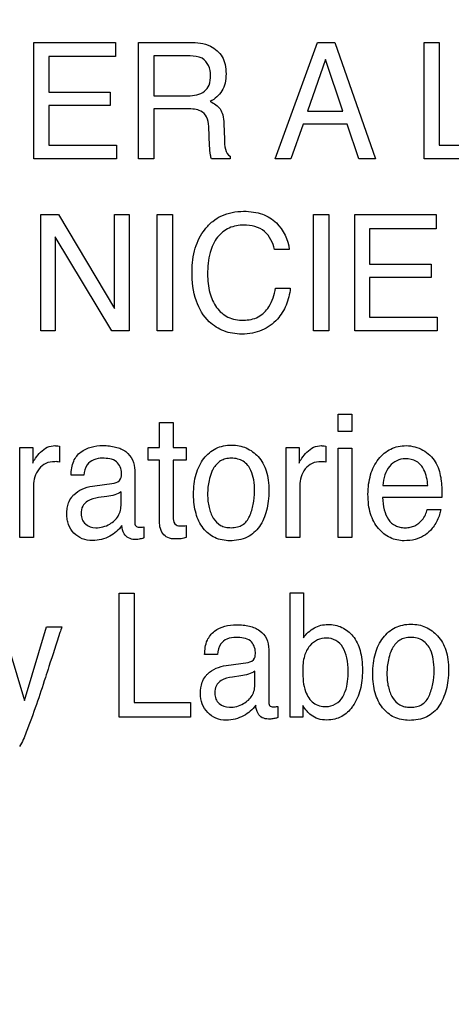
# Model space of a CAD drawing. Units: millimetres. Extents: x 0 to 1189, y 0 to 841.
# Drawn here: x 775 to 778, y 328 to 333 of the extents above; entities that cross this region are included whole.
import ezdxf

# ---------------------------------------------------------------- set-up
doc = ezdxf.new("R2010")
doc.units = ezdxf.units.MM
doc.header["$LTSCALE"] = 65.395
doc.layers.get('0').update_dxf_attribs({"linetype": 'CONTINUOUS'})
doc.layers.add('7_ALL_FEATURES', color=7, linetype='CONTINUOUS')
doc.layers.add('DEF_DRAFT_DIM', color=7, linetype='CONTINUOUS')
doc.styles.get("Standard").update_dxf_attribs({"font": 'txt', "width": 0.8})
doc.dimstyles.new('DIMSTYLE_1', dxfattribs={"dimtxt": 2.5, "dimasz": 3, "dimexe": 0.8, "dimexo": 0.2, "dimtad": 1, "dimdec": 1, "dimdsep": 46, "dimtxsty": 'Standard', "dimblk": 'OPEN', "dimblk1": 'OPEN', "dimblk2": 'OPEN', "dimcen": 0.09, "dimadec": 0, "dimazin": 0, "dimtp": 0.1, "dimtm": 0.1, "dimtfac": 1, "dimtdec": 65535, "dimtofl": 0, "dimtmove": 0, "dimatfit": 3, "dimldrblk": 'OPEN', "dimfxl": 1, "dimtolj": 1, "dimarcsym": 0})

# ---------------------------------------------------------------- blocks, each defined once
blk = doc.blocks.new('_OPEN')
at = {"color": 0, "linetype": 'ByBlock'}
for p, q in [((0, 0), (-1, 0.1167)), ((-1, -0.1167), (0, 0)), ((-1, 0), (0, 0))]:
    blk.add_line(p, q, dxfattribs=at)
blk = doc.blocks.new('*D13')
at = {"layer": 'DEF_DRAFT_DIM', "color": 2, "linetype": 'Continuous'}
for p, q in [((686.7779, 334.6446), (686.6029, 334.6446)), ((854.6917, 334.6446), (686.7779, 334.6446)), ((687.4029, 334.6446), (687.4029, 307.1196)), ((687.4029, 279.5946), (687.4029, 307.1196)), ((686.7779, 279.5946), (686.6029, 279.5946)), ((719.3855, 279.5946), (686.7779, 279.5946))]:
    blk.add_line(p, q, dxfattribs=at)
at = {"layer": 'DEF_DRAFT_DIM', "color": 2, "linetype": 'Continuous', "xscale": 3, "yscale": 3, "zscale": 3}
for p, rotation in [((687.4029, 334.6446), 90), ((687.4029, 279.5946), 270)]:
    blk.add_blockref('_OPEN', p, dxfattribs=dict(at, rotation=rotation))
blk = doc.blocks.new('*D14')
at = {"layer": 'DEF_DRAFT_DIM', "color": 2, "linetype": 'Continuous'}
for p, q in [((696.6044, 337.7946), (696.4294, 337.7946)), ((809.3617, 337.7946), (696.6044, 337.7946)), ((697.2294, 337.7946), (697.2294, 308.6946)), ((697.2294, 279.5946), (697.2294, 308.6946)), ((696.6044, 279.5946), (696.4294, 279.5946)), ((719.3855, 279.5946), (696.6044, 279.5946))]:
    blk.add_line(p, q, dxfattribs=at)
at = {"layer": 'DEF_DRAFT_DIM', "color": 2, "linetype": 'Continuous', "xscale": 3, "yscale": 3, "zscale": 3}
for p, rotation in [((697.2294, 337.7946), 90), ((697.2294, 279.5946), 270)]:
    blk.add_blockref('_OPEN', p, dxfattribs=dict(at, rotation=rotation))
blk = doc.blocks.new('*D33')
at = {"layer": 'DEF_DRAFT_DIM', "color": 2, "linetype": 'Continuous'}
for p, q in [((805.7217, 334.7746), (805.7217, 250.2324)), ((714.1917, 281.3446), (714.1917, 250.2324)), ((714.1917, 250.2324), (714.1917, 248.8074)), ((805.7217, 250.2324), (805.7217, 248.8074)), ((714.1917, 249.6074), (759.9567, 249.6074)), ((805.7217, 249.6074), (759.9567, 249.6074))]:
    blk.add_line(p, q, dxfattribs=at)
at = {"layer": 'DEF_DRAFT_DIM', "color": 2, "linetype": 'Continuous', "xscale": 3, "yscale": 3, "zscale": 3, "rotation": 180}
blk.add_blockref('_OPEN', (714.1917, 249.6074), dxfattribs=at)
at = {"layer": 'DEF_DRAFT_DIM', "color": 2, "linetype": 'Continuous', "xscale": 3, "yscale": 3, "zscale": 3}
blk.add_blockref('_OPEN', (805.7217, 249.6074), dxfattribs=at)

msp = doc.modelspace()

# ---------------------------------------------------------------- linework, layer by layer
at = {"layer": '7_ALL_FEATURES', "color": 40, "linetype": 'Continuous'}
for p, q in [((775.3986, 332.6808), (775.8323, 332.6808)), ((775.3986, 332.0605), (775.3986, 332.6808)), ((775.8323, 332.6808), (775.8323, 332.6049)), ((775.956, 332.6808), (776.2277, 332.6808)), ((775.956, 332.0605), (775.956, 332.6808)), ((776.683, 332.0605), (776.9078, 332.6808)), ((776.9078, 332.6808), (776.999, 332.6808)), ((776.999, 332.6808), (777.2158, 332.0605)), ((777.475, 332.6808), (777.5557, 332.6808)), ((777.475, 332.0605), (777.475, 332.6808)), ((777.5557, 332.6808), (777.5557, 332.1345)), ((775.8323, 332.6049), (775.4775, 332.6049)), ((775.4775, 332.6049), (775.4775, 332.4166)), ((776.2294, 332.6085), (776.037, 332.6085)), ((776.037, 332.6085), (776.037, 332.3968)), ((776.95, 332.5889), (776.8545, 332.3149)), ((777.0422, 332.3149), (776.95, 332.5889)), ((775.4775, 332.4166), (775.8052, 332.4166)), ((775.8052, 332.4166), (775.8052, 332.3447)), ((776.037, 332.3968), (776.2191, 332.3968)), ((775.8052, 332.3447), (775.4775, 332.3447)), ((775.4775, 332.3447), (775.4775, 332.1345)), ((776.2162, 332.3266), (776.037, 332.3266)), ((776.037, 332.3266), (776.037, 332.0605)), ((776.8545, 332.3149), (777.0422, 332.3149)), ((776.4092, 332.2483), (776.4119, 332.1654)), ((776.8306, 332.2463), (776.7658, 332.0605)), ((777.0649, 332.2463), (776.8306, 332.2463)), ((777.1273, 332.0605), (777.0649, 332.2463)), ((776.3338, 332.1302), (776.3291, 332.2339)), ((775.4775, 332.1345), (775.8384, 332.1345)), ((775.8384, 332.1345), (775.8384, 332.0605)), ((777.5557, 332.1345), (777.8553, 332.1345)), ((775.8384, 332.0605), (775.3986, 332.0605)), ((776.037, 332.0605), (775.956, 332.0605)), ((776.4433, 332.0605), (776.3443, 332.0605)), ((776.4433, 332.0748), (776.4433, 332.0605)), ((776.7658, 332.0605), (776.683, 332.0605)), ((777.2158, 332.0605), (777.1273, 332.0605)), ((777.8553, 332.0605), (777.475, 332.0605)), ((775.435, 331.7653), (775.5302, 331.7653)), ((775.435, 331.1458), (775.435, 331.7653)), ((775.5302, 331.7653), (775.8277, 331.2649)), ((775.8277, 331.7653), (775.905, 331.7653)), ((775.8277, 331.2649), (775.8277, 331.7653)), ((775.905, 331.7653), (775.905, 331.1458)), ((776.0541, 331.7653), (776.1358, 331.7653)), ((776.0541, 331.1458), (776.0541, 331.7653)), ((776.1358, 331.7653), (776.1358, 331.1458)), ((776.8857, 331.7653), (776.9672, 331.7653)), ((776.8857, 331.1458), (776.8857, 331.7653)), ((776.9672, 331.7653), (776.9672, 331.1458)), ((777.1061, 331.7653), (777.5392, 331.7653)), ((777.1061, 331.1458), (777.1061, 331.7653)), ((777.5392, 331.7653), (777.5392, 331.6894)), ((777.5392, 331.6894), (777.185, 331.6894)), ((777.185, 331.6894), (777.185, 331.5015)), ((775.8141, 331.1458), (775.5121, 331.6459)), ((775.5121, 331.6459), (775.5121, 331.1458)), ((776.7573, 331.5794), (776.6787, 331.5794)), ((777.185, 331.5015), (777.5122, 331.5015)), ((777.5122, 331.5015), (777.5122, 331.4298)), ((777.5122, 331.4298), (777.185, 331.4298)), ((777.185, 331.4298), (777.185, 331.2198)), ((776.6841, 331.3732), (776.7629, 331.3732)), ((777.185, 331.2198), (777.5451, 331.2198)), ((777.5451, 331.2198), (777.5451, 331.1458)), ((775.5121, 331.1458), (775.435, 331.1458)), ((775.905, 331.1458), (775.8141, 331.1458)), ((776.1358, 331.1458), (776.0541, 331.1458)), ((776.9672, 331.1458), (776.8857, 331.1458)), ((777.5451, 331.1458), (777.1061, 331.1458)), ((777.0168, 330.7028), (777.0908, 330.7028)), ((777.0168, 330.6118), (777.0168, 330.7028)), ((777.0908, 330.7028), (777.0908, 330.6118)), ((776.0661, 330.6584), (776.1397, 330.6584)), ((776.0661, 330.5253), (776.0661, 330.6584)), ((776.1397, 330.6584), (776.1397, 330.5253)), ((777.0908, 330.6118), (777.0168, 330.6118)), ((775.3235, 330.5253), (775.3928, 330.5253)), ((775.3235, 330.0472), (775.3235, 330.5253)), ((775.3928, 330.5253), (775.3928, 330.4426)), ((775.5342, 330.5337), (775.5342, 330.449)), ((776.0074, 330.5253), (776.0661, 330.5253)), ((776.0074, 330.4592), (776.0074, 330.5253)), ((776.1397, 330.5253), (776.2088, 330.5253)), ((776.2088, 330.5253), (776.2088, 330.4592)), ((776.7404, 330.5253), (776.8096, 330.5253)), ((776.7404, 330.0472), (776.7404, 330.5253)), ((776.8096, 330.5253), (776.8096, 330.4426)), ((776.9512, 330.5337), (776.9512, 330.449)), ((777.0168, 330.5227), (777.0908, 330.5227)), ((777.0168, 330.0472), (777.0168, 330.5227)), ((777.0908, 330.5227), (777.0908, 330.0472)), ((776.0661, 330.4592), (776.0074, 330.4592)), ((776.0661, 330.1431), (776.0661, 330.4592)), ((776.2088, 330.4592), (776.1397, 330.4592)), ((776.1397, 330.4592), (776.1397, 330.1476)), ((775.9354, 330.4049), (775.9354, 330.1292)), ((775.6645, 330.3788), (775.5965, 330.3788)), ((775.3962, 330.322), (775.3962, 330.0472)), ((775.7104, 330.3204), (775.8262, 330.3363)), ((776.8134, 330.322), (776.8134, 330.0472)), ((777.2559, 330.3246), (777.4943, 330.3246)), ((775.787, 330.2653), (775.743, 330.2594)), ((775.8627, 330.2254), (775.8627, 330.29)), ((777.5696, 330.2605), (777.2541, 330.2605)), ((777.4914, 330.1972), (777.5632, 330.1972)), ((775.9838, 330.1043), (775.9838, 330.0451)), ((776.2088, 330.1108), (776.2088, 330.0472)), ((775.3962, 330.0472), (775.3235, 330.0472)), ((776.8134, 330.0472), (776.7404, 330.0472)), ((777.0908, 330.0472), (777.0168, 330.0472)), ((775.8515, 329.7512), (775.9326, 329.7512)), ((775.8515, 329.0922), (775.8515, 329.7512)), ((775.9326, 329.7512), (775.9326, 329.1705)), ((776.7621, 329.7532), (776.833, 329.7532)), ((776.7621, 329.0922), (776.7621, 329.7532)), ((776.833, 329.7532), (776.833, 329.5143)), ((775.2323, 329.5728), (775.349, 329.1811)), ((775.349, 329.1811), (775.4663, 329.5728)), ((775.4663, 329.5728), (775.5474, 329.5728)), ((776.3756, 329.4254), (776.307, 329.4254)), ((776.6482, 329.4512), (776.6482, 329.1751)), ((776.4216, 329.3665), (776.5381, 329.383)), ((776.499, 329.3115), (776.4548, 329.3053)), ((776.575, 329.2714), (776.575, 329.3363)), ((775.9326, 329.1705), (776.2321, 329.1705)), ((776.2321, 329.1705), (776.2321, 329.0922)), ((776.6967, 329.1494), (776.6967, 329.0901)), ((776.8294, 329.1537), (776.8294, 329.0922)), ((776.2321, 329.0922), (775.8515, 329.0922)), ((776.8294, 329.0922), (776.7621, 329.0922))]:
    msp.add_line(p, q, dxfattribs=at)
for points, knots in [([(776.2277, 332.6808), (776.2652, 332.6808), (776.3335, 332.6743), (776.398, 332.6178), (776.4182, 332.5613), (776.4225, 332.5131), (776.4182, 332.4649), (776.4015, 332.4217), (776.373, 332.3887), (776.3494, 332.3724), (776.3367, 332.3656)], [0, 0, 0, 0, 0.239579, 0.418405, 0.511519, 0.617051, 0.725492, 0.818458, 0.907708, 1, 1, 1, 1]), ([(776.3389, 332.5054), (776.3389, 332.5392), (776.3119, 332.6047), (776.2512, 332.6085), (776.2294, 332.6085)], [0, 0, 0, 0, 0.607386, 1, 1, 1, 1]), ([(776.2191, 332.3968), (776.2493, 332.3968), (776.2984, 332.4035), (776.3365, 332.4557), (776.3389, 332.4879), (776.3389, 332.5054)], [0, 0, 0, 0, 0.492587, 0.714624, 1, 1, 1, 1]), ([(776.3367, 332.3656), (776.3475, 332.361), (776.367, 332.3504), (776.3922, 332.3271), (776.4061, 332.2912), (776.4086, 332.264), (776.4092, 332.2483)], [0, 0, 0, 0, 0.238573, 0.448094, 0.680972, 1, 1, 1, 1]), ([(776.3291, 332.2339), (776.3283, 332.2512), (776.3231, 332.284), (776.2813, 332.3265), (776.24, 332.3266), (776.2162, 332.3266)], [0, 0, 0, 0, 0.312891, 0.571329, 1, 1, 1, 1]), ([(776.4119, 332.1654), (776.4127, 332.1477), (776.4134, 332.116), (776.4295, 332.0809), (776.4433, 332.0748)], [0, 0, 0, 0, 0.538829, 1, 1, 1, 1]), ([(776.3443, 332.0605), (776.3413, 332.0671), (776.3354, 332.0902), (776.3345, 332.1139), (776.3338, 332.1302)], [0, 0, 0, 0, 0.307362, 1, 1, 1, 1]), ([(776.24, 331.4618), (776.24, 331.5039), (776.249, 331.5844), (776.295, 331.6748), (776.3478, 331.7301), (776.3972, 331.7609), (776.4538, 331.779), (776.5116, 331.7839), (776.5662, 331.7802), (776.6277, 331.7655), (776.668, 331.741), (776.6886, 331.7202)], [0, 0, 0, 0, 0.190206, 0.360234, 0.448445, 0.533695, 0.620965, 0.714839, 0.795094, 0.867732, 1, 1, 1, 1]), ([(776.5159, 331.7093), (776.4893, 331.7093), (776.4353, 331.6995), (776.368, 331.6456), (776.3278, 331.5562), (776.3228, 331.4864), (776.3228, 331.4476)], [0, 0, 0, 0, 0.218406, 0.433328, 0.681081, 1, 1, 1, 1]), ([(776.6787, 331.5794), (776.6708, 331.6147), (776.6358, 331.6896), (776.5544, 331.7093), (776.5159, 331.7093)], [0, 0, 0, 0, 0.484707, 1, 1, 1, 1]), ([(776.7629, 331.3732), (776.7598, 331.3425), (776.7459, 331.283), (776.6953, 331.202), (776.6283, 331.152), (776.56, 331.1324), (776.5069, 331.1281), (776.4558, 331.1319), (776.3947, 331.1481), (776.3165, 331.1972), (776.2495, 331.3111), (776.24, 331.4089), (776.24, 331.4618)], [0, 0, 0, 0, 0.106591, 0.20719, 0.324597, 0.385202, 0.450587, 0.507628, 0.561636, 0.667772, 0.817187, 1, 1, 1, 1]), ([(776.3228, 331.4476), (776.3228, 331.4145), (776.3292, 331.3523), (776.3642, 331.2695), (776.4294, 331.2119), (776.4858, 331.2033), (776.5142, 331.2033)], [0, 0, 0, 0, 0.284775, 0.531325, 0.755908, 1, 1, 1, 1]), ([(776.5142, 331.2033), (776.5407, 331.2033), (776.5952, 331.2131), (776.6598, 331.2785), (776.6778, 331.3387), (776.6841, 331.3732)], [0, 0, 0, 0, 0.30214, 0.599406, 1, 1, 1, 1]), ([(775.3928, 330.4426), (775.396, 330.4522), (775.409, 330.4731), (775.4337, 330.503), (775.4678, 330.53), (775.4969, 330.536), (775.5108, 330.536)], [0, 0, 0, 0, 0.192845, 0.458844, 0.736883, 1, 1, 1, 1]), ([(775.5108, 330.536), (775.5131, 330.536), (775.5209, 330.5349), (775.5287, 330.5342), (775.5342, 330.5337)], [0, 0, 0, 0, 0.29495, 1, 1, 1, 1]), ([(775.5965, 330.3788), (775.597, 330.4043), (775.6023, 330.4518), (775.6585, 330.5225), (775.7365, 330.539), (775.7997, 330.5355), (775.8422, 330.5278), (775.9076, 330.5034), (775.9354, 330.4415), (775.9354, 330.4049)], [0, 0, 0, 0, 0.153289, 0.276467, 0.519061, 0.592057, 0.658963, 0.779115, 1, 1, 1, 1]), ([(776.4413, 330.0304), (776.4142, 330.0304), (776.3592, 330.0402), (776.2933, 330.0953), (776.2623, 330.162), (776.2501, 330.2241), (776.2472, 330.2773), (776.2502, 330.3316), (776.2602, 330.3833), (776.2775, 330.4291), (776.3084, 330.4797), (776.3533, 330.5185), (776.4074, 330.5363), (776.4362, 330.5389), (776.451, 330.5389)], [0, 0, 0, 0, 0.112565, 0.222168, 0.343143, 0.410467, 0.484388, 0.563741, 0.635852, 0.702399, 0.765496, 0.881078, 0.938519, 1, 1, 1, 1]), ([(776.451, 330.5389), (776.4644, 330.5389), (776.4907, 330.5365), (776.5412, 330.5209), (776.5736, 330.4967), (776.5915, 330.4775)], [0, 0, 0, 0, 0.255352, 0.500134, 1, 1, 1, 1]), ([(776.8096, 330.4426), (776.8131, 330.4522), (776.826, 330.4731), (776.8506, 330.5031), (776.8848, 330.53), (776.914, 330.536), (776.9279, 330.536)], [0, 0, 0, 0, 0.19332, 0.458689, 0.736772, 1, 1, 1, 1]), ([(776.9279, 330.536), (776.9302, 330.536), (776.9379, 330.5349), (776.9457, 330.5342), (776.9512, 330.5337)], [0, 0, 0, 0, 0.296243, 1, 1, 1, 1]), ([(777.3683, 330.0304), (777.3429, 330.0304), (777.2904, 330.0414), (777.2255, 330.0942), (777.1911, 330.1601), (777.1782, 330.2236), (777.1751, 330.277), (777.1783, 330.3306), (777.1886, 330.3808), (777.2062, 330.4256), (777.2308, 330.4644), (777.2611, 330.4961), (777.2966, 330.5195), (777.3368, 330.5332), (777.3652, 330.5363), (777.3798, 330.536)], [0, 0, 0, 0, 0.106249, 0.215819, 0.33929, 0.408796, 0.485942, 0.562532, 0.633083, 0.699208, 0.76289, 0.823897, 0.88148, 0.939016, 1, 1, 1, 1]), ([(777.4685, 330.5122), (777.4947, 330.4974), (777.5411, 330.4546), (777.5585, 330.3952), (777.5629, 330.3659)], [0, 0, 0, 0, 0.504276, 1, 1, 1, 1]), ([(775.7624, 330.4691), (775.7332, 330.4691), (775.676, 330.4506), (775.6665, 330.3982), (775.6645, 330.3788)], [0, 0, 0, 0, 0.599928, 1, 1, 1, 1]), ([(775.8647, 330.3905), (775.8647, 330.4122), (775.8434, 330.4651), (775.7885, 330.4691), (775.7624, 330.4691)], [0, 0, 0, 0, 0.454604, 1, 1, 1, 1]), ([(776.5461, 330.1598), (776.5551, 330.1802), (776.5689, 330.2245), (776.5743, 330.2908), (776.5704, 330.3516), (776.5554, 330.4085), (776.5238, 330.4499), (776.4828, 330.4668), (776.4503, 330.4703), (776.419, 330.4671), (776.3821, 330.4529), (776.3576, 330.4237), (776.3461, 330.3999), (776.3433, 330.3931)], [0, 0, 0, 0, 0.128982, 0.265763, 0.382987, 0.480091, 0.60473, 0.66538, 0.732101, 0.791752, 0.846501, 0.957185, 1, 1, 1, 1]), ([(776.5915, 330.4775), (776.6115, 330.4563), (776.6339, 330.414), (776.647, 330.3507), (776.65, 330.2967), (776.6471, 330.2425), (776.6379, 330.1917), (776.622, 330.146), (776.594, 330.0928), (776.5351, 330.0397), (776.4728, 330.0304), (776.4413, 330.0304)], [0, 0, 0, 0, 0.152263, 0.239608, 0.337587, 0.433758, 0.52269, 0.606056, 0.685892, 0.835496, 1, 1, 1, 1]), ([(777.3749, 330.4659), (777.3593, 330.4659), (777.3269, 330.4593), (777.2879, 330.4269), (777.262, 330.3801), (777.2565, 330.3435), (777.2559, 330.3246)], [0, 0, 0, 0, 0.229327, 0.466139, 0.72125, 1, 1, 1, 1]), ([(777.4943, 330.3246), (777.4919, 330.353), (777.4844, 330.4023), (777.4375, 330.4582), (777.3953, 330.4659), (777.3749, 330.4659)], [0, 0, 0, 0, 0.416095, 0.70264, 1, 1, 1, 1]), ([(775.5106, 330.4508), (775.494, 330.4508), (775.4609, 330.4459), (775.4232, 330.4134), (775.4011, 330.3705), (775.3962, 330.3382), (775.3962, 330.322)], [0, 0, 0, 0, 0.258422, 0.49963, 0.74676, 1, 1, 1, 1]), ([(775.5342, 330.449), (775.5304, 330.4496), (775.5225, 330.4511), (775.5146, 330.4508), (775.5106, 330.4508)], [0, 0, 0, 0, 0.495894, 1, 1, 1, 1]), ([(776.9272, 330.4508), (776.9108, 330.4508), (776.8778, 330.4458), (776.8399, 330.4136), (776.818, 330.3704), (776.8134, 330.3382), (776.8134, 330.322)], [0, 0, 0, 0, 0.25737, 0.499685, 0.746571, 1, 1, 1, 1]), ([(776.9512, 330.449), (776.9472, 330.4496), (776.9393, 330.451), (776.9312, 330.4508), (776.9272, 330.4508)], [0, 0, 0, 0, 0.506588, 1, 1, 1, 1]), ([(775.8262, 330.3363), (775.8397, 330.3385), (775.8643, 330.3544), (775.8647, 330.3801), (775.8647, 330.3905)], [0, 0, 0, 0, 0.567502, 1, 1, 1, 1]), ([(776.3433, 330.3931), (776.3376, 330.3795), (776.3303, 330.3537), (776.324, 330.3148), (776.3224, 330.2779), (776.324, 330.2417), (776.3313, 330.1982), (776.348, 330.1505), (776.3824, 330.1137), (776.4186, 330.1014), (776.4491, 330.0987), (776.4803, 330.1017), (776.5186, 330.1166), (776.5382, 330.1418), (776.5461, 330.1598)], [0, 0, 0, 0, 0.091171, 0.165147, 0.243874, 0.319568, 0.38964, 0.516421, 0.628676, 0.68592, 0.749254, 0.81758, 0.878492, 1, 1, 1, 1]), ([(777.5629, 330.3659), (777.5641, 330.3596), (777.5689, 330.3247), (777.5696, 330.2893), (777.5696, 330.2605)], [0, 0, 0, 0, 0.181724, 1, 1, 1, 1]), ([(775.6, 330.2619), (775.6035, 330.2666), (775.6188, 330.2844), (775.6554, 330.3083), (775.6914, 330.3177), (775.7104, 330.3204)], [0, 0, 0, 0, 0.136921, 0.550019, 1, 1, 1, 1]), ([(775.8664, 330.1106), (775.8505, 330.0873), (775.8025, 330.0473), (775.7239, 330.0259), (775.6551, 330.037), (775.6091, 330.0689), (775.5849, 330.1081), (775.5755, 330.1438), (775.5734, 330.1732), (775.5755, 330.2029), (775.5828, 330.2338), (775.5931, 330.2526), (775.6, 330.2619)], [0, 0, 0, 0, 0.171826, 0.364084, 0.477171, 0.584908, 0.693815, 0.749334, 0.808223, 0.871826, 0.929423, 1, 1, 1, 1]), ([(775.743, 330.2594), (775.7225, 330.2564), (775.6885, 330.2499), (775.6543, 330.2146), (775.648, 330.1772), (775.6529, 330.143), (775.6655, 330.1259), (775.6728, 330.1195)], [0, 0, 0, 0, 0.309824, 0.494117, 0.696355, 0.854262, 1, 1, 1, 1]), ([(775.8627, 330.29), (775.8524, 330.2829), (775.8272, 330.2726), (775.8011, 330.2672), (775.787, 330.2653)], [0, 0, 0, 0, 0.470243, 1, 1, 1, 1]), ([(777.2541, 330.2605), (777.2547, 330.2384), (777.2597, 330.1976), (777.2802, 330.1431), (777.3137, 330.1117), (777.3469, 330.1012), (777.374, 330.0989), (777.401, 330.1011), (777.434, 330.1114), (777.4708, 330.1417), (777.4867, 330.1771), (777.4914, 330.1972)], [0, 0, 0, 0, 0.169914, 0.313447, 0.439705, 0.505483, 0.578138, 0.647604, 0.712373, 0.841397, 1, 1, 1, 1]), ([(775.6728, 330.1195), (775.6874, 330.1066), (775.7346, 330.0926), (775.7999, 330.1124), (775.8544, 330.1586), (775.8627, 330.2036), (775.8627, 330.2254)], [0, 0, 0, 0, 0.221964, 0.513347, 0.751276, 1, 1, 1, 1]), ([(777.5632, 330.1972), (777.5622, 330.1877), (777.5576, 330.1675), (777.545, 330.138), (777.5287, 330.1098), (777.496, 330.0681), (777.4398, 330.0347), (777.3881, 330.0304), (777.3683, 330.0304)], [0, 0, 0, 0, 0.102155, 0.221058, 0.342104, 0.450272, 0.788095, 1, 1, 1, 1]), ([(776.1533, 330.0397), (776.1389, 330.0397), (776.1119, 330.0416), (776.0707, 330.0769), (776.0661, 330.1175), (776.0661, 330.1431)], [0, 0, 0, 0, 0.280298, 0.501692, 1, 1, 1, 1]), ([(776.1397, 330.1476), (776.1397, 330.1353), (776.1492, 330.1091), (776.1779, 330.109), (776.1957, 330.1094), (776.2042, 330.1105), (776.2088, 330.1108)], [0, 0, 0, 0, 0.404607, 0.720212, 0.84623, 1, 1, 1, 1]), ([(775.9335, 330.0369), (775.9128, 330.0369), (775.8737, 330.0581), (775.8684, 330.0955), (775.8664, 330.1106)], [0, 0, 0, 0, 0.577188, 1, 1, 1, 1]), ([(775.9354, 330.1292), (775.9354, 330.1223), (775.9366, 330.1059), (775.9568, 330.1013), (775.9714, 330.1023), (775.9795, 330.1034), (775.9838, 330.1043)], [0, 0, 0, 0, 0.314024, 0.631092, 0.799539, 1, 1, 1, 1]), ([(776.2088, 330.0472), (776.2003, 330.0445), (776.182, 330.04), (776.1632, 330.0397), (776.1533, 330.0397)], [0, 0, 0, 0, 0.475406, 1, 1, 1, 1]), ([(775.5474, 329.5728), (775.5439, 329.5625), (775.5209, 329.4922), (775.4982, 329.4218), (775.4788, 329.3616)], [0, 0, 0, 0, 0.145811, 1, 1, 1, 1]), ([(776.307, 329.4254), (776.3078, 329.451), (776.3134, 329.4986), (776.3695, 329.5698), (776.448, 329.5863), (776.5114, 329.5827), (776.5542, 329.5752), (776.601, 329.5564), (776.6426, 329.5114), (776.6482, 329.4714), (776.6482, 329.4512)], [0, 0, 0, 0, 0.152299, 0.273797, 0.514622, 0.586823, 0.653045, 0.771885, 0.880118, 1, 1, 1, 1]), ([(776.833, 329.5143), (776.8477, 329.5358), (776.8774, 329.563), (776.9254, 329.5823), (776.9758, 329.5877), (777.0395, 329.5756), (777.103, 329.5244), (777.1335, 329.4591), (777.145, 329.3959), (777.1477, 329.3421), (777.1449, 329.2882), (777.1357, 329.238), (777.1199, 329.1925), (777.1038, 329.1627), (777.0934, 329.1482), (777.0919, 329.1462)], [0, 0, 0, 0, 0.11125, 0.164792, 0.21862, 0.326443, 0.43249, 0.554361, 0.625833, 0.706506, 0.783997, 0.856001, 0.923858, 0.989239, 1, 1, 1, 1]), ([(777.3956, 329.075), (777.3684, 329.075), (777.313, 329.085), (777.259, 329.131), (777.2292, 329.1786), (777.2129, 329.2215), (777.2034, 329.2698), (777.2005, 329.3232), (777.2035, 329.3778), (777.2136, 329.4297), (777.2309, 329.4756), (777.2621, 329.5264), (777.307, 329.5658), (777.3615, 329.5839), (777.3903, 329.5866), (777.4051, 329.5866)], [0, 0, 0, 0, 0.112536, 0.222597, 0.281606, 0.343646, 0.410739, 0.484453, 0.563903, 0.635941, 0.702301, 0.765149, 0.88142, 0.938785, 1, 1, 1, 1]), ([(777.4051, 329.5866), (777.4186, 329.5866), (777.4451, 329.5842), (777.4959, 329.5683), (777.5285, 329.5439), (777.5466, 329.5246)], [0, 0, 0, 0, 0.254766, 0.499514, 1, 1, 1, 1]), ([(776.4744, 329.5161), (776.4578, 329.5161), (776.4265, 329.5127), (776.3845, 329.4802), (776.3778, 329.4449), (776.3756, 329.4254)], [0, 0, 0, 0, 0.331765, 0.608024, 1, 1, 1, 1]), ([(776.577, 329.4372), (776.577, 329.4592), (776.5556, 329.5125), (776.5005, 329.5161), (776.4744, 329.5161)], [0, 0, 0, 0, 0.458367, 1, 1, 1, 1]), ([(777.5012, 329.2052), (777.5101, 329.2258), (777.5239, 329.2703), (777.5298, 329.337), (777.5254, 329.398), (777.5105, 329.4553), (777.4785, 329.4967), (777.4372, 329.5138), (777.4045, 329.5172), (777.3729, 329.5142), (777.3358, 329.4999), (777.3116, 329.4703), (777.3001, 329.4464), (777.2972, 329.4395)], [0, 0, 0, 0, 0.128965, 0.265912, 0.38313, 0.479703, 0.604525, 0.665333, 0.732485, 0.792166, 0.846482, 0.957392, 1, 1, 1, 1]), ([(777.5466, 329.5246), (777.5666, 329.5032), (777.5892, 329.4608), (777.6025, 329.3971), (777.6055, 329.3428), (777.6026, 329.2883), (777.5933, 329.2373), (777.5773, 329.1914), (777.5494, 329.1377), (777.4898, 329.0847), (777.4273, 329.075), (777.3956, 329.075)], [0, 0, 0, 0, 0.152202, 0.239426, 0.337554, 0.433785, 0.522691, 0.605985, 0.685698, 0.835557, 1, 1, 1, 1]), ([(777.0716, 329.3377), (777.0716, 329.3609), (777.0673, 329.4044), (777.047, 329.4625), (777.0082, 329.5051), (776.9558, 329.5162), (776.9053, 329.5056), (776.8612, 329.4722), (776.8321, 329.4126), (776.829, 329.3647), (776.829, 329.3377)], [0, 0, 0, 0, 0.146239, 0.273601, 0.383436, 0.492829, 0.59464, 0.70188, 0.829808, 1, 1, 1, 1]), ([(776.5381, 329.383), (776.5517, 329.3848), (776.5772, 329.4005), (776.577, 329.4266), (776.577, 329.4372)], [0, 0, 0, 0, 0.566218, 1, 1, 1, 1]), ([(777.2972, 329.4395), (777.2916, 329.426), (777.2842, 329.4002), (777.2781, 329.3612), (777.2764, 329.3241), (777.278, 329.2876), (777.2852, 329.244), (777.3021, 329.1961), (777.3364, 329.159), (777.3727, 329.1464), (777.4034, 329.1437), (777.4348, 329.1467), (777.4735, 329.1618), (777.4933, 329.1872), (777.5012, 329.2052)], [0, 0, 0, 0, 0.090628, 0.164324, 0.243269, 0.319173, 0.389137, 0.515518, 0.628161, 0.685195, 0.748295, 0.817131, 0.87839, 1, 1, 1, 1]), ([(775.4788, 329.3616), (775.4725, 329.3419), (775.4506, 329.2744), (775.4284, 329.207), (775.4119, 329.1596)], [0, 0, 0, 0, 0.292111, 1, 1, 1, 1]), ([(776.3112, 329.3082), (776.3147, 329.3129), (776.3422, 329.345), (776.3857, 329.3618), (776.4216, 329.3665)], [0, 0, 0, 0, 0.139921, 1, 1, 1, 1]), ([(776.5787, 329.1556), (776.5626, 329.1323), (776.5267, 329.1031), (776.4706, 329.0797), (776.4197, 329.0737), (776.3664, 329.0819), (776.3206, 329.1143), (776.2904, 329.1616), (776.2819, 329.2191), (776.2886, 329.2705), (776.3042, 329.2988), (776.3112, 329.3082)], [0, 0, 0, 0, 0.171468, 0.267258, 0.36551, 0.477672, 0.584787, 0.693957, 0.807678, 0.929093, 1, 1, 1, 1]), ([(776.4548, 329.3053), (776.4342, 329.3022), (776.3996, 329.2962), (776.3654, 329.2603), (776.359, 329.2227), (776.3641, 329.1884), (776.3769, 329.1713), (776.3843, 329.1648)], [0, 0, 0, 0, 0.309644, 0.495118, 0.697112, 0.854091, 1, 1, 1, 1]), ([(776.575, 329.3363), (776.5645, 329.3292), (776.5392, 329.319), (776.513, 329.3134), (776.499, 329.3115)], [0, 0, 0, 0, 0.473184, 1, 1, 1, 1]), ([(776.829, 329.3377), (776.829, 329.3007), (776.833, 329.2386), (776.879, 329.1606), (776.9296, 329.148), (776.9529, 329.148)], [0, 0, 0, 0, 0.438117, 0.725277, 1, 1, 1, 1]), ([(777.0421, 329.2003), (777.0471, 329.2093), (777.0664, 329.2525), (777.0716, 329.3009), (777.0716, 329.3377)], [0, 0, 0, 0, 0.218163, 1, 1, 1, 1]), ([(776.3843, 329.1648), (776.3991, 329.1522), (776.4461, 329.1372), (776.5119, 329.1577), (776.5667, 329.2043), (776.575, 329.2495), (776.575, 329.2714)], [0, 0, 0, 0, 0.220818, 0.514074, 0.751141, 1, 1, 1, 1]), ([(775.4119, 329.1596), (775.3948, 329.11), (775.3669, 329.0349), (775.3377, 328.9591), (775.3227, 328.9355)], [0, 0, 0, 0, 0.651878, 1, 1, 1, 1]), ([(776.6967, 329.0901), (776.6916, 329.0884), (776.6829, 329.0856), (776.6706, 329.083), (776.6588, 329.0821), (776.6397, 329.0817), (776.6124, 329.0856), (776.5854, 329.1142), (776.5805, 329.1404), (776.5787, 329.1556)], [0, 0, 0, 0, 0.098267, 0.16878, 0.232896, 0.316841, 0.523442, 0.71726, 1, 1, 1, 1]), ([(776.6482, 329.1751), (776.6482, 329.1679), (776.6486, 329.1511), (776.6694, 329.1459), (776.6841, 329.1477), (776.6923, 329.1483), (776.6967, 329.1494)], [0, 0, 0, 0, 0.319997, 0.633952, 0.799926, 1, 1, 1, 1]), ([(777.0919, 329.1462), (777.0771, 329.1261), (777.0484, 329.0983), (776.9988, 329.0797), (776.9559, 329.0751), (776.9117, 329.0804), (776.8756, 329.0992), (776.8495, 329.1252), (776.8363, 329.1433), (776.8294, 329.1537)], [0, 0, 0, 0, 0.23904, 0.366178, 0.500814, 0.648908, 0.786378, 0.880459, 1, 1, 1, 1])]:
    msp.add_open_spline(points, degree=3, knots=knots, dxfattribs=at)
for points in [[(776.6886, 331.7202), (776.7256, 331.6834), (776.753, 331.6314), (776.7573, 331.5794)], [(777.3798, 330.536), (777.4104, 330.5355), (777.4417, 330.527), (777.4685, 330.5122)], [(775.9579, 330.0381), (775.9498, 330.037), (775.9416, 330.0369), (775.9335, 330.0369)], [(775.9838, 330.0451), (775.9754, 330.0422), (775.9666, 330.04), (775.9579, 330.0381)], [(776.9529, 329.148), (776.9873, 329.148), (777.0248, 329.1704), (777.0421, 329.2003)]]:
    msp.add_open_spline(points, degree=3, dxfattribs=at)

# ---------------------------------------------------------------- dimensions: what is measured, and where the dimension line sits
at = {"layer": 'DEF_DRAFT_DIM', "color": 2, "linetype": 'Continuous'}
for base, p2, picture, middle in [((697.2294, 337.7946), (809.5617, 337.7946), '*D14', (697.2294, 304.9446)), ((687.4029, 334.6446), (854.8917, 334.6446), '*D13', (687.4029, 301.3696))]:
    dim = msp.add_linear_dim(base=base, p1=(719.5855, 279.5946), p2=p2, angle=90, text=' ', dimstyle='DIMSTYLE_1', dxfattribs=at)
    dim.commit()
    dim.dimension.update_dxf_attribs({"geometry": picture, "text_midpoint": middle, "dimtype": 160})
dim = msp.add_linear_dim(base=(805.7217, 249.6074), p1=(714.1917, 281.5446), p2=(805.7217, 334.9746), text=' ', dimstyle='DIMSTYLE_1', dxfattribs=at)
dim.commit()
dim.dimension.update_dxf_attribs({"geometry": '*D33', "text_midpoint": (751.9567, 249.6074), "dimtype": 160})

doc.saveas('drawing.dxf')
